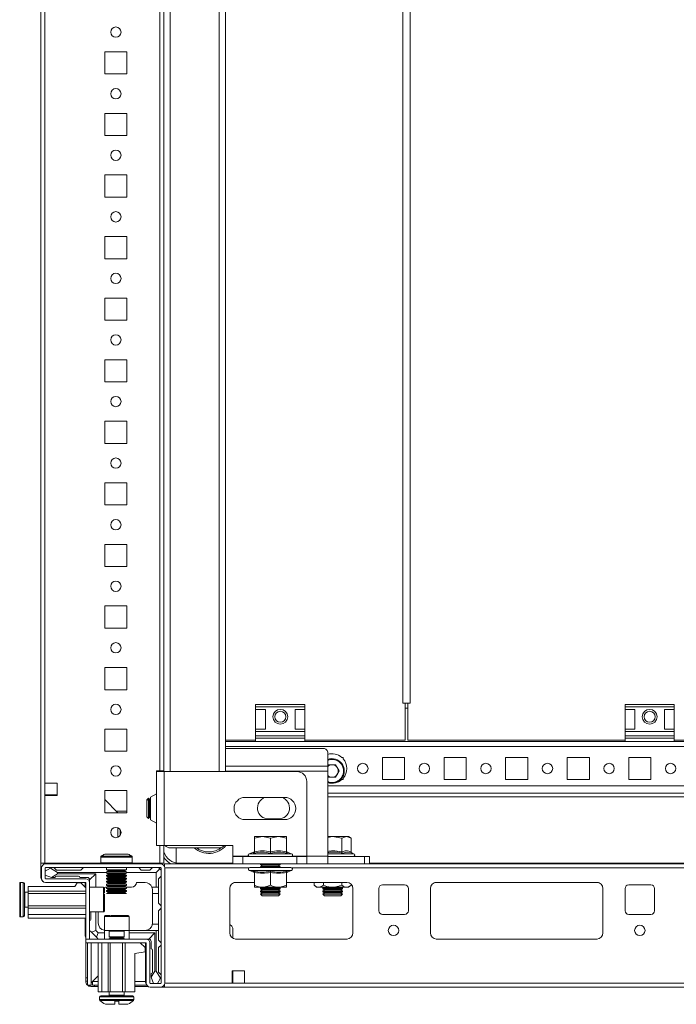
# Model space of a CAD drawing. Units: millimetres. Extents: x 1 to 11582, y -51 to 11575.
# Drawn here: x 669 to 936, y 625 to 1025 of the extents above; entities that cross this region are included whole.
import ezdxf

# ---------------------------------------------------------------- set-up
doc = ezdxf.new("R2010")
doc.units = ezdxf.units.MM

msp = doc.modelspace()

# ---------------------------------------------------------------- linework, layer by layer
at = {"color": 7, "linetype": 'Continuous', "lineweight": 15}
for p, q in [((677.674, 1382.272), (677.674, 682.272)), ((679.274, 714.772), (679.274, 1349.772)), ((727.674, 1343.522), (727.674, 719.522)), ((752.674, 719.522), (752.674, 1343.522)), ((824.682, 1317.272), (824.682, 747.272)), ((827.69, 747.272), (827.69, 1317.272)), ((703.674, 1002.772), (703.674, 1011.772)), ((703.674, 1011.772), (712.674, 1011.772)), ((712.674, 1011.772), (712.674, 1002.772)), ((712.674, 1002.772), (703.674, 1002.772)), ((703.674, 977.772), (703.674, 986.772)), ((703.674, 986.772), (712.674, 986.772)), ((712.674, 986.772), (712.674, 977.772)), ((712.674, 977.772), (703.674, 977.772)), ((703.674, 952.772), (703.674, 961.772)), ((703.674, 961.772), (712.674, 961.772)), ((712.674, 961.772), (712.674, 952.772)), ((712.674, 952.772), (703.674, 952.772)), ((703.674, 927.772), (703.674, 936.772)), ((703.674, 936.772), (712.674, 936.772)), ((712.674, 936.772), (712.674, 927.772)), ((712.674, 927.772), (703.674, 927.772)), ((703.674, 902.772), (703.674, 911.772)), ((703.674, 911.772), (712.674, 911.772)), ((712.674, 911.772), (712.674, 902.772)), ((712.674, 902.772), (703.674, 902.772)), ((703.674, 877.772), (703.674, 886.772)), ((703.674, 886.772), (712.674, 886.772)), ((712.674, 886.772), (712.674, 877.772)), ((712.674, 877.772), (703.674, 877.772)), ((703.674, 852.772), (703.674, 861.772)), ((703.674, 861.772), (712.674, 861.772)), ((712.674, 861.772), (712.674, 852.772)), ((712.674, 852.772), (703.674, 852.772)), ((703.674, 827.772), (703.674, 836.772)), ((703.674, 836.772), (712.674, 836.772)), ((712.674, 836.772), (712.674, 827.772)), ((712.674, 827.772), (703.674, 827.772)), ((703.674, 802.772), (703.674, 811.772)), ((703.674, 811.772), (712.674, 811.772)), ((712.674, 811.772), (712.674, 802.772)), ((712.674, 802.772), (703.674, 802.772)), ((703.674, 777.772), (703.674, 786.772)), ((703.674, 786.772), (712.674, 786.772)), ((712.674, 786.772), (712.674, 777.772)), ((712.674, 777.772), (703.674, 777.772)), ((703.674, 752.772), (703.674, 761.772)), ((703.674, 761.772), (712.674, 761.772)), ((712.674, 761.772), (712.674, 752.772)), ((712.674, 752.772), (703.674, 752.772)), ((784.924, 746.772), (764.924, 746.772)), ((764.924, 746.772), (764.924, 745.772)), ((764.924, 745.772), (784.924, 745.772)), ((764.924, 744.772), (764.924, 745.772)), ((764.924, 744.772), (768.924, 744.772)), ((764.924, 736.772), (764.924, 744.772)), ((768.924, 744.772), (768.924, 736.772)), ((780.924, 744.772), (784.924, 744.772)), ((780.924, 744.772), (780.924, 736.772)), ((784.924, 745.772), (784.924, 746.772)), ((784.924, 745.772), (784.924, 744.772)), ((784.924, 736.772), (784.924, 744.772)), ((824.682, 747.272), (825.692, 747.272)), ((825.692, 732.272), (825.692, 747.272)), ((825.692, 747.272), (826.192, 747.272)), ((825.692, 745.272), (826.68, 745.272)), ((826.192, 747.272), (826.683, 747.272)), ((826.68, 732.272), (826.68, 747.272)), ((826.68, 747.272), (827.69, 747.272)), ((934.924, 746.772), (914.924, 746.772)), ((914.924, 746.772), (914.924, 745.772)), ((914.924, 745.772), (934.924, 745.772)), ((914.924, 744.772), (914.924, 745.772)), ((914.924, 744.772), (918.924, 744.772)), ((914.924, 736.772), (914.924, 744.772)), ((918.924, 744.772), (918.924, 736.772)), ((930.924, 744.772), (934.924, 744.772)), ((930.924, 744.772), (930.924, 736.772)), ((934.924, 745.772), (934.924, 746.772)), ((934.924, 745.772), (934.924, 744.772)), ((934.924, 736.772), (934.924, 744.772)), ((703.674, 727.772), (703.674, 736.772)), ((703.674, 736.772), (712.674, 736.772)), ((712.674, 736.772), (712.674, 727.772)), ((768.924, 736.772), (764.924, 736.772)), ((764.924, 735.772), (764.924, 736.772)), ((764.924, 735.772), (784.924, 735.772)), ((764.924, 734), (764.924, 735.772)), ((784.924, 736.772), (780.924, 736.772)), ((784.924, 736.772), (784.924, 735.772)), ((784.924, 734), (784.924, 735.772)), ((918.924, 736.772), (914.924, 736.772)), ((914.924, 735.772), (914.924, 736.772)), ((914.924, 735.772), (934.924, 735.772)), ((914.924, 734), (914.924, 735.772)), ((934.924, 736.772), (930.924, 736.772)), ((934.924, 736.772), (934.924, 735.772)), ((934.924, 734), (934.924, 735.772)), ((752.674, 732.272), (764.924, 732.272)), ((764.924, 731.772), (752.674, 731.772)), ((784.924, 734), (764.924, 734)), ((764.924, 734), (764.924, 733.051)), ((764.924, 731.772), (764.924, 733.051)), ((764.924, 733.051), (784.924, 733.051)), ((764.924, 731.772), (784.924, 731.772)), ((784.924, 733.051), (784.924, 734)), ((784.924, 731.772), (784.924, 733.051)), ((784.924, 732.272), (825.692, 732.272)), ((914.924, 731.772), (784.924, 731.772)), ((914.924, 732.272), (826.68, 732.272)), ((934.924, 734), (914.924, 734)), ((914.924, 734), (914.924, 733.051)), ((914.924, 731.772), (914.924, 733.051)), ((914.924, 733.051), (934.924, 733.051)), ((914.924, 731.772), (934.924, 731.772)), ((934.924, 733.051), (934.924, 734)), ((934.924, 731.772), (934.924, 733.051)), ((1024.674, 732.272), (934.924, 732.272)), ((1114.924, 731.772), (934.924, 731.772)), ((712.674, 727.772), (703.674, 727.772)), ((792.174, 728.92), (752.674, 728.92)), ((794.174, 721.778), (794.174, 727.41)), ((799.893, 725.272), (800.424, 725.272)), ((800.424, 725.272), (800.424, 724.741)), ((816.424, 725.272), (825.424, 725.272)), ((816.424, 716.272), (816.424, 725.272)), ((825.424, 725.272), (825.424, 716.272)), ((841.424, 725.272), (850.424, 725.272)), ((841.424, 716.272), (841.424, 725.272)), ((850.424, 725.272), (850.424, 716.272)), ((866.424, 725.272), (875.424, 725.272)), ((866.424, 716.272), (866.424, 725.272)), ((875.424, 725.272), (875.424, 716.272)), ((891.424, 725.272), (900.424, 725.272)), ((891.424, 716.272), (891.424, 725.272)), ((900.424, 725.272), (900.424, 716.272)), ((916.424, 725.272), (925.424, 725.272)), ((916.424, 716.272), (916.424, 725.272)), ((925.424, 725.272), (925.424, 716.272)), ((724.674, 719.772), (727.674, 719.772)), ((724.674, 719.772), (724.674, 719.522)), ((794.174, 721.825), (794.456, 722.314)), ((794.174, 719.745), (794.174, 721.778)), ((794.174, 685.122), (794.174, 719.745)), ((794.456, 722.314), (797.392, 722.314)), ((797.392, 722.314), (798.859, 719.772)), ((798.859, 719.772), (797.392, 717.23)), ((724.674, 719.522), (724.674, 689.522)), ((727.774, 719.522), (724.674, 719.522)), ((727.774, 689.522), (727.774, 719.522)), ((727.774, 719.522), (781.674, 719.522)), ((794.456, 717.23), (794.174, 717.719)), ((797.392, 717.23), (794.456, 717.23)), ((800.424, 716.272), (799.893, 716.272)), ((800.424, 716.803), (800.424, 716.272)), ((825.424, 716.272), (816.424, 716.272)), ((850.424, 716.272), (841.424, 716.272)), ((875.424, 716.272), (866.424, 716.272)), ((900.424, 716.272), (891.424, 716.272)), ((925.424, 716.272), (916.424, 716.272)), ((679.274, 714.772), (684.274, 714.772)), ((679.274, 709.772), (679.274, 714.772)), ((684.274, 714.772), (684.274, 709.772)), ((703.674, 702.772), (703.674, 711.772)), ((703.674, 711.772), (712.674, 711.772)), ((712.674, 711.772), (712.674, 702.772)), ((785.674, 715.522), (785.674, 685.122)), ((1211.424, 713.772), (794.174, 713.772)), ((679.274, 710.022), (679.674, 710.022)), ((679.274, 682.272), (679.274, 709.772)), ((684.274, 709.772), (679.274, 709.772)), ((679.674, 709.772), (679.674, 710.022)), ((679.674, 710.022), (681.924, 710.022)), ((681.924, 710.022), (681.924, 709.772)), ((681.924, 710.022), (682.924, 710.022)), ((682.924, 709.772), (682.924, 710.022)), ((682.924, 710.022), (683.924, 710.022)), ((683.924, 709.772), (683.924, 710.022)), ((683.924, 710.022), (684.274, 710.022)), ((703.674, 708.214), (708.924, 702.789)), ((721.365, 708.772), (720.674, 708.081)), ((721.365, 708.522), (720.674, 707.831)), ((720.674, 708.081), (720.674, 707.831)), ((720.674, 707.831), (720.674, 702.867)), ((721.369, 708.772), (721.365, 708.772)), ((721.365, 708.772), (721.365, 708.522)), ((721.369, 708.522), (721.365, 708.522)), ((721.365, 708.522), (721.365, 702.522)), ((721.853, 708.081), (721.369, 708.772)), ((721.369, 708.772), (721.369, 708.522)), ((721.853, 707.831), (721.369, 708.522)), ((721.369, 708.522), (721.369, 700.522)), ((722.174, 708.54), (721.853, 708.081)), ((722.174, 708.29), (721.853, 707.831)), ((721.853, 708.081), (721.853, 707.831)), ((721.853, 707.831), (721.853, 707.388)), ((724.674, 710.522), (722.174, 709.079)), ((722.174, 709.079), (722.174, 699.965)), ((776.674, 709.022), (760.674, 709.022)), ((794.174, 710.772), (1214.174, 710.772)), ((1209.174, 709.272), (794.174, 709.272)), ((721.853, 707.388), (721.853, 701.212)), ((712.674, 702.772), (703.674, 702.772)), ((708.263, 703.472), (712.674, 703.472)), ((708.924, 702.789), (708.94, 702.772)), ((708.924, 702.789), (708.924, 702.772)), ((720.674, 702.867), (720.674, 701.212)), ((720.674, 701.212), (721.365, 700.522)), ((721.365, 702.522), (721.365, 700.522)), ((721.365, 700.522), (721.369, 700.522)), ((721.369, 700.522), (721.853, 701.212)), ((721.853, 701.212), (722.174, 700.753)), ((722.174, 699.965), (724.674, 698.522)), ((760.674, 700.022), (776.674, 700.022)), ((774.174, 700.272), (770.174, 700.272)), ((708.924, 696.733), (708.924, 692.81)), ((709.924, 693.611), (709.924, 695.933)), ((764.424, 692.541), (767.674, 693.122)), ((764.424, 693.122), (764.424, 692.541)), ((767.674, 693.122), (764.424, 693.122)), ((764.424, 692.541), (764.424, 686.959)), ((767.674, 693.122), (770.924, 692.541)), ((774.174, 693.122), (767.674, 693.122)), ((770.924, 692.541), (774.174, 693.122)), ((770.924, 692.541), (770.924, 686.959)), ((774.174, 693.122), (777.424, 692.541)), ((777.424, 693.122), (774.174, 693.122)), ((777.424, 692.541), (777.424, 693.122)), ((777.424, 686.959), (777.424, 692.541)), ((794.174, 692.813), (796.174, 693.122)), ((796.174, 693.122), (794.174, 693.122)), ((796.174, 693.122), (799.927, 692.541)), ((801.803, 693.122), (796.174, 693.122)), ((799.927, 692.541), (801.803, 693.122)), ((799.927, 686.959), (799.927, 692.541)), ((801.803, 693.122), (803.68, 692.541)), ((802.674, 693.122), (801.803, 693.122)), ((803.68, 692.541), (802.674, 693.122)), ((803.68, 692.541), (803.68, 686.959)), ((724.674, 689.522), (727.774, 689.522)), ((727.674, 682.272), (727.674, 689.522)), ((755.674, 689.522), (727.774, 689.522)), ((750.164, 688.522), (730.184, 688.522)), ((732.674, 688.522), (732.674, 682.393)), ((755.674, 685.122), (755.674, 689.522)), ((702.024, 684.761), (702.024, 682.522)), ((714.824, 682.522), (714.824, 684.761)), ((755.674, 685.022), (755.674, 685.122)), ((755.674, 685.022), (755.674, 682.022)), ((755.674, 685.022), (759.674, 685.022)), ((759.674, 682.022), (759.674, 685.022)), ((759.674, 685.022), (781.674, 685.022)), ((764.115, 686.839), (762.319, 686.186)), ((764.072, 686.438), (764.095, 686.832)), ((779.529, 686.186), (777.733, 686.839)), ((777.753, 686.832), (777.776, 686.438)), ((781.674, 685.022), (781.674, 682.022)), ((781.674, 685.022), (785.674, 685.022)), ((785.674, 685.122), (785.674, 685.022)), ((785.674, 682.022), (785.674, 685.022)), ((794.174, 685.122), (794.174, 682.022)), ((809.174, 685.022), (794.174, 685.022)), ((802.088, 686.832), (800.13, 686.438)), ((804.086, 686.438), (803.846, 686.485)), ((804.779, 686.186), (804.086, 686.438)), ((809.174, 685.022), (809.174, 682.022)), ((811.174, 685.022), (809.174, 685.022)), ((811.174, 682.022), (811.174, 685.022)), ((702.091, 682.272), (677.674, 682.272)), ((677.674, 682.272), (677.674, 676.522)), ((678.002, 680.422), (678.002, 676.122)), ((679.274, 682.272), (702.091, 682.272)), ((679.502, 680.422), (679.502, 676.122)), ((681.63, 680.299), (679.502, 679.022)), ((726.402, 682.022), (679.602, 682.022)), ((726.402, 680.522), (679.602, 680.522)), ((682.002, 680.522), (681.63, 680.299)), ((684.502, 678.522), (681.63, 680.299)), ((683.002, 680.522), (684.002, 679.522)), ((694.002, 679.522), (695.002, 680.522)), ((704.424, 680.522), (704.424, 679.58)), ((712.424, 679.58), (712.424, 680.522)), ((725.424, 682.272), (714.757, 682.272)), ((714.757, 682.272), (726.074, 682.272)), ((717.502, 680.522), (718.502, 679.522)), ((722.002, 679.522), (723.002, 680.522)), ((726.062, 680.083), (724.502, 678.522)), ((725.674, 682.022), (725.424, 682.272)), ((726.074, 682.272), (727.674, 682.272)), ((726.502, 633.622), (726.502, 680.422)), ((755.674, 682.022), (727.924, 682.022)), ((727.924, 682.022), (727.924, 680.914)), ((728.002, 633.622), (728.002, 680.422)), ((733.924, 682.272), (755.674, 682.272)), ((755.674, 682.022), (759.674, 682.022)), ((781.674, 682.022), (759.674, 682.022)), ((766.924, 682.022), (766.924, 681.797)), ((766.924, 681.797), (767.615, 681.314)), ((766.924, 681.797), (774.924, 681.797)), ((767.615, 681.314), (766.924, 680.83)), ((766.924, 680.83), (766.924, 680.568)), ((766.924, 680.83), (770.924, 680.83)), ((767.615, 681.314), (774.234, 681.314)), ((770.924, 680.83), (774.924, 680.83)), ((774.234, 681.314), (774.924, 681.797)), ((774.924, 680.83), (774.234, 681.314)), ((774.924, 681.797), (774.924, 682.022)), ((774.924, 680.568), (774.924, 680.83)), ((781.674, 682.022), (785.674, 682.022)), ((785.674, 682.022), (794.174, 682.022)), ((809.174, 682.022), (794.174, 682.022)), ((809.174, 682.022), (811.066, 682.022)), ((1213.924, 682.022), (811.066, 682.022)), ((811.174, 682.272), (1207.924, 682.272)), ((679.502, 677.522), (682.002, 676.522)), ((679.602, 676.022), (695.902, 676.022)), ((682.002, 676.522), (682.077, 676.522)), ((682.077, 676.522), (684.502, 678.022)), ((682.077, 676.522), (683.502, 676.522)), ((684.002, 679.522), (694.002, 679.522)), ((693.002, 677.022), (684.002, 677.022)), ((684.502, 678.022), (684.502, 678.522)), ((704.424, 678.522), (684.502, 678.522)), ((684.502, 678.022), (700.002, 678.022)), ((696.502, 676.522), (693.502, 676.522)), ((697.502, 675.522), (700.002, 678.022)), ((700.002, 678.022), (700.002, 672.522)), ((704.424, 679.58), (705.124, 679.176)), ((712.424, 679.58), (704.424, 679.58)), ((705.124, 679.176), (704.424, 678.772)), ((704.424, 678.772), (704.424, 678.33)), ((708.424, 678.772), (704.424, 678.772)), ((704.424, 678.33), (705.124, 677.926)), ((712.424, 678.33), (704.424, 678.33)), ((705.124, 677.926), (704.424, 677.522)), ((704.424, 677.522), (704.424, 677.08)), ((708.424, 677.522), (704.424, 677.522)), ((704.424, 677.08), (705.124, 676.676)), ((712.424, 677.08), (704.424, 677.08)), ((705.124, 676.676), (704.424, 676.272)), ((704.424, 676.272), (704.424, 675.83)), ((708.424, 676.272), (704.424, 676.272)), ((704.424, 675.83), (705.124, 675.426)), ((712.424, 675.83), (704.424, 675.83)), ((708.424, 679.176), (705.124, 679.176)), ((708.424, 677.926), (705.124, 677.926)), ((708.424, 676.676), (705.124, 676.676)), ((711.724, 679.176), (708.424, 679.176)), ((712.424, 678.772), (708.424, 678.772)), ((711.724, 677.926), (708.424, 677.926)), ((712.424, 677.522), (708.424, 677.522)), ((711.724, 676.676), (708.424, 676.676)), ((712.424, 676.272), (708.424, 676.272)), ((711.724, 679.176), (712.424, 679.58)), ((712.424, 678.772), (711.724, 679.176)), ((711.724, 677.926), (712.424, 678.33)), ((712.424, 677.522), (711.724, 677.926)), ((711.724, 676.676), (712.424, 677.08)), ((712.424, 676.272), (711.724, 676.676)), ((711.724, 675.426), (712.424, 675.83)), ((712.424, 678.33), (712.424, 678.772)), ((724.502, 678.522), (712.424, 678.522)), ((712.424, 677.08), (712.424, 677.522)), ((712.424, 675.83), (712.424, 676.272)), ((718.502, 679.522), (722.002, 679.522)), ((724.502, 672.522), (724.502, 678.522)), ((726.502, 677.022), (725.502, 676.022)), ((725.502, 676.022), (725.502, 672.522)), ((762.381, 679.322), (764.128, 678.686)), ((764.108, 678.693), (764.086, 679.086)), ((764.424, 678.586), (764.424, 673.452)), ((770.924, 678.586), (770.924, 673.452)), ((777.424, 673.452), (777.424, 678.586)), ((777.72, 678.686), (779.467, 679.322)), ((777.762, 679.086), (777.74, 678.693)), ((670.502, 674.522), (669.474, 674.522)), ((672.502, 672.822), (691.502, 672.822)), ((672.502, 672.822), (672.502, 671.022)), ((679.602, 674.522), (695.902, 674.522)), ((692.502, 674.322), (691.502, 672.822)), ((692.502, 674.322), (694.002, 674.322)), ((696.002, 672.322), (694.002, 674.322)), ((695.674, 674.522), (695.674, 672.65)), ((696.002, 651.532), (696.002, 674.422)), ((697.502, 674.422), (697.502, 675.522)), ((697.502, 674.422), (697.502, 651.532)), ((703.202, 672.522), (697.502, 672.522)), ((704.424, 672.522), (704.002, 672.522)), ((705.124, 675.426), (704.424, 675.022)), ((704.424, 675.022), (704.424, 674.58)), ((708.424, 675.022), (704.424, 675.022)), ((704.424, 674.58), (705.124, 674.176)), ((712.424, 674.58), (704.424, 674.58)), ((705.124, 674.176), (704.424, 673.772)), ((704.424, 673.772), (704.424, 673.33)), ((708.424, 673.772), (704.424, 673.772)), ((704.424, 673.33), (705.124, 672.926)), ((712.424, 673.33), (704.424, 673.33)), ((705.124, 672.926), (704.424, 672.522)), ((704.424, 672.522), (704.424, 672.08)), ((708.424, 672.522), (704.424, 672.522)), ((704.424, 672.08), (705.124, 671.676)), ((712.424, 672.08), (704.424, 672.08)), ((705.124, 671.676), (704.424, 671.272)), ((708.424, 675.426), (705.124, 675.426)), ((708.424, 674.176), (705.124, 674.176)), ((708.424, 672.926), (705.124, 672.926)), ((708.424, 671.676), (705.124, 671.676)), ((711.724, 675.426), (708.424, 675.426)), ((712.424, 675.022), (708.424, 675.022)), ((711.724, 674.176), (708.424, 674.176)), ((712.424, 673.772), (708.424, 673.772)), ((711.724, 672.926), (708.424, 672.926)), ((712.424, 672.522), (708.424, 672.522)), ((711.724, 671.676), (708.424, 671.676)), ((712.424, 675.022), (711.724, 675.426)), ((711.724, 674.176), (712.424, 674.58)), ((712.424, 673.772), (711.724, 674.176)), ((711.724, 672.926), (712.424, 673.33)), ((712.424, 672.522), (711.724, 672.926)), ((711.724, 671.676), (712.424, 672.08)), ((712.424, 671.272), (711.724, 671.676)), ((712.424, 674.58), (712.424, 675.022)), ((712.424, 673.33), (712.424, 673.772)), ((712.424, 672.08), (712.424, 672.522)), ((712.424, 672.522), (714.502, 672.522)), ((720.002, 674.522), (716.502, 674.522)), ((722.83, 672.522), (724.502, 672.522)), ((725.502, 672.522), (724.502, 672.522)), ((725.502, 672.522), (725.502, 670.022)), ((754.424, 672.022), (754.424, 654.022)), ((764.424, 674.522), (756.924, 674.522)), ((764.424, 672.522), (767.674, 672.522)), ((767.347, 672.522), (766.924, 672.226)), ((766.924, 672.226), (766.924, 671.964)), ((766.924, 672.226), (770.924, 672.226)), ((766.924, 671.964), (767.615, 671.48)), ((766.924, 671.964), (774.924, 671.964)), ((767.674, 672.522), (774.174, 672.522)), ((770.924, 672.226), (774.924, 672.226)), ((774.174, 672.522), (777.424, 672.522)), ((774.234, 671.48), (774.924, 671.964)), ((774.924, 672.226), (774.501, 672.522)), ((774.924, 671.964), (774.924, 672.226)), ((801.924, 674.522), (777.424, 674.522)), ((788.669, 674.522), (788.669, 673.452)), ((788.669, 673.452), (789.674, 672.522)), ((789.674, 672.522), (790.545, 672.522)), ((790.545, 672.522), (796.174, 672.522)), ((792.597, 672.522), (792.174, 672.226)), ((792.174, 672.226), (792.174, 671.964)), ((792.174, 672.226), (794.174, 672.226)), ((792.174, 671.964), (792.865, 671.48)), ((792.174, 671.964), (800.174, 671.964)), ((792.421, 674.522), (792.421, 673.452)), ((794.174, 672.226), (800.174, 672.226)), ((796.174, 672.522), (801.803, 672.522)), ((799.484, 671.48), (800.174, 671.964)), ((800.174, 672.226), (799.751, 672.522)), ((799.927, 674.522), (799.927, 673.452)), ((800.174, 671.964), (800.174, 672.226)), ((801.803, 672.522), (802.674, 672.522)), ((802.674, 672.522), (803.68, 673.452)), ((803.68, 673.452), (803.68, 673.802)), ((804.424, 654.022), (804.424, 672.022)), ((814.924, 672.022), (814.924, 663.022)), ((825.424, 673.522), (816.424, 673.522)), ((826.924, 663.022), (826.924, 672.022)), ((835.924, 672.022), (835.924, 654.022)), ((903.424, 674.522), (838.424, 674.522)), ((905.924, 654.022), (905.924, 672.022)), ((914.924, 672.022), (914.924, 663.022)), ((925.424, 673.522), (916.424, 673.522)), ((926.924, 663.022), (926.924, 672.022)), ((672.502, 670.522), (671.252, 670.522)), ((672.502, 671.022), (696.002, 671.022)), ((672.502, 670.022), (672.502, 671.022)), ((672.502, 670.022), (696.002, 670.022)), ((672.502, 665.022), (672.502, 670.022)), ((704.424, 671.272), (704.424, 670.83)), ((708.424, 671.272), (704.424, 671.272)), ((704.424, 670.83), (705.124, 670.426)), ((712.424, 670.83), (704.424, 670.83)), ((705.124, 670.426), (704.424, 670.022)), ((708.424, 670.022), (704.424, 670.022)), ((708.424, 670.426), (705.124, 670.426)), ((712.424, 671.272), (708.424, 671.272)), ((711.724, 670.426), (708.424, 670.426)), ((712.424, 670.022), (708.424, 670.022)), ((711.724, 670.426), (712.424, 670.83)), ((712.424, 670.022), (711.724, 670.426)), ((712.424, 670.83), (712.424, 671.272)), ((723.002, 670.022), (723.002, 671.522)), ((725.502, 670.022), (723.002, 670.022)), ((723.002, 658.022), (723.002, 670.022)), ((725.502, 666.022), (725.502, 670.022)), ((767.615, 671.48), (766.924, 670.997)), ((766.924, 670.997), (766.924, 670.735)), ((766.924, 670.997), (770.924, 670.997)), ((766.924, 670.735), (767.615, 670.251)), ((766.924, 670.735), (774.924, 670.735)), ((767.615, 670.251), (766.924, 669.768)), ((766.924, 669.768), (766.924, 669.712)), ((766.924, 669.768), (770.924, 669.768)), ((766.924, 669.712), (767.615, 669.022)), ((766.924, 669.712), (774.924, 669.712)), ((767.615, 671.48), (774.234, 671.48)), ((767.615, 670.251), (774.234, 670.251)), ((767.615, 669.022), (774.234, 669.022)), ((770.924, 670.997), (774.924, 670.997)), ((770.924, 669.768), (774.924, 669.768)), ((774.924, 670.997), (774.234, 671.48)), ((774.234, 670.251), (774.924, 670.735)), ((774.924, 669.768), (774.234, 670.251)), ((774.234, 669.022), (774.924, 669.712)), ((774.924, 670.735), (774.924, 670.997)), ((774.924, 669.712), (774.924, 669.768)), ((792.865, 671.48), (792.174, 670.997)), ((792.174, 670.997), (792.174, 670.735)), ((792.174, 670.997), (794.174, 670.997)), ((792.174, 670.735), (792.865, 670.251)), ((792.174, 670.735), (800.174, 670.735)), ((792.865, 670.251), (792.174, 669.768)), ((792.174, 669.768), (792.174, 669.712)), ((792.174, 669.768), (794.174, 669.768)), ((792.174, 669.712), (792.865, 669.022)), ((792.174, 669.712), (800.174, 669.712)), ((792.865, 671.48), (799.484, 671.48)), ((792.865, 670.251), (799.484, 670.251)), ((792.865, 669.022), (799.484, 669.022)), ((794.174, 670.997), (800.174, 670.997)), ((794.174, 669.768), (800.174, 669.768)), ((800.174, 670.997), (799.484, 671.48)), ((799.484, 670.251), (800.174, 670.735)), ((800.174, 669.768), (799.484, 670.251)), ((799.484, 669.022), (800.174, 669.712)), ((800.174, 670.735), (800.174, 670.997)), ((800.174, 669.712), (800.174, 669.768)), ((671.252, 664.522), (672.502, 664.522)), ((672.502, 665.022), (696.002, 665.022)), ((672.502, 664.022), (672.502, 665.022)), ((672.502, 664.022), (696.002, 664.022)), ((672.502, 661.522), (672.502, 664.022)), ((726.502, 665.022), (725.502, 666.022)), ((725.502, 663.022), (726.502, 664.022)), ((669.474, 660.522), (670.502, 660.522)), ((672.502, 661.522), (696.002, 661.522)), ((672.502, 660.022), (672.502, 661.522)), ((696.002, 660.022), (672.502, 660.022)), ((695.674, 660.022), (695.674, 653.522)), ((697.502, 662.522), (703.202, 662.522)), ((698.002, 659.522), (698.002, 662.522)), ((700.002, 662.522), (700.002, 655.022)), ((701.002, 658.022), (701.002, 662.522)), ((703.502, 660.722), (703.502, 655.022)), ((713.502, 655.022), (713.502, 660.722)), ((725.502, 657.522), (725.502, 663.022)), ((816.424, 661.522), (825.424, 661.522)), ((916.424, 661.522), (925.424, 661.522)), ((722.96, 657.522), (725.502, 657.522)), ((725.502, 657.522), (725.502, 655.022)), ((754.424, 657.471), (755.217, 656.703)), ((695.924, 635.79), (695.924, 652.223)), ((698.234, 654.29), (697.502, 655.022)), ((700.002, 655.022), (698.234, 654.29)), ((698.234, 654.29), (700.27, 652.254)), ((700.002, 655.022), (701.002, 654.022)), ((700.27, 652.254), (701.002, 654.022)), ((701.002, 651.522), (700.27, 652.254)), ((701.002, 654.022), (703.502, 654.022)), ((703.502, 655.022), (703.502, 651.522)), ((703.502, 655.022), (713.502, 655.022)), ((705.502, 654.772), (705.502, 652.41)), ((705.502, 652.41), (706.056, 652.022)), ((705.502, 652.41), (711.502, 652.41)), ((706.056, 652.022), (705.502, 651.634)), ((706.056, 652.022), (710.62, 652.022)), ((710.62, 652.022), (710.947, 652.022)), ((710.947, 652.022), (711.502, 652.41)), ((711.502, 651.634), (710.947, 652.022)), ((711.502, 652.41), (711.502, 654.772)), ((713.502, 651.522), (713.502, 655.022)), ((713.502, 655.022), (724.502, 655.022)), ((713.502, 654.022), (724.002, 654.022)), ((721.502, 651.522), (724.002, 654.022)), ((724.002, 654.022), (724.002, 638.522)), ((724.502, 638.522), (724.502, 655.022)), ((724.502, 655.022), (725.502, 655.022)), ((725.502, 651.022), (725.502, 655.022)), ((755.674, 655.625), (755.674, 651.857)), ((696.002, 651.532), (697.502, 651.532)), ((696.002, 651.522), (696.002, 650.022)), ((696.002, 651.522), (720.402, 651.522)), ((720.402, 650.022), (696.002, 650.022)), ((696.674, 650.022), (696.674, 632.772)), ((698.174, 650.022), (698.174, 632.772)), ((701.002, 650.022), (701.002, 630.022)), ((702.502, 650.022), (702.502, 630.022)), ((705.002, 650.022), (705.002, 630.022)), ((705.502, 651.634), (705.502, 651.522)), ((705.502, 651.634), (711.502, 651.634)), ((705.802, 650.022), (705.802, 630.022)), ((710.802, 650.022), (710.802, 630.022)), ((711.502, 651.522), (711.502, 651.634)), ((711.902, 630.022), (711.902, 650.022)), ((718.002, 650.022), (720.002, 648.022)), ((720.002, 648.022), (720.002, 646.322)), ((720.174, 650.022), (720.174, 634.022)), ((720.402, 651.522), (721.502, 651.522)), ((720.502, 649.922), (720.502, 633.622)), ((722.002, 649.922), (722.002, 633.622)), ((722.502, 647.522), (722.502, 650.522)), ((725.502, 651.022), (726.502, 650.022)), ((726.502, 649.022), (725.502, 648.022)), ((725.502, 648.022), (725.502, 638.022)), ((756.701, 651.532), (802.147, 651.532)), ((756.924, 651.522), (801.924, 651.522)), ((838.201, 651.532), (903.647, 651.532)), ((838.424, 651.522), (903.424, 651.522)), ((720.002, 646.322), (715.902, 645.622)), ((715.902, 645.622), (715.902, 630.022)), ((723.002, 638.022), (723.002, 647.022)), ((695.924, 635.79), (696.674, 635.79)), ((695.924, 634.372), (695.924, 635.79)), ((698.184, 633.782), (701.002, 636.6)), ((701.002, 636.6), (698.684, 634.282)), ((724.002, 638.522), (722.502, 636.098)), ((722.502, 637.522), (722.502, 636.098)), ((722.502, 636.098), (722.502, 636.022)), ((722.502, 636.022), (723.502, 633.522)), ((724.502, 638.522), (724.002, 638.522)), ((726.279, 635.65), (724.502, 638.522)), ((725.502, 638.022), (726.502, 637.022)), ((726.279, 635.65), (726.502, 636.022)), ((760.424, 638.622), (755.424, 638.622)), ((755.424, 638.622), (755.424, 633.622)), ((755.674, 638.272), (755.424, 638.272)), ((755.424, 637.272), (755.674, 637.272)), ((755.424, 636.272), (755.674, 636.272)), ((755.674, 638.622), (755.674, 638.272)), ((755.674, 638.272), (755.674, 637.272)), ((755.674, 637.272), (755.674, 636.272)), ((755.674, 636.272), (755.674, 634.022)), ((760.424, 633.622), (760.424, 638.622)), ((696.674, 634.372), (695.924, 634.372)), ((696.674, 632.772), (698.174, 632.772)), ((698.024, 632.772), (698.024, 632.272)), ((698.178, 633.206), (698.184, 633.782)), ((698.674, 632.772), (698.674, 634.272)), ((698.674, 634.272), (701.002, 634.272)), ((701.002, 632.772), (698.674, 632.772)), ((699.442, 632.772), (699.442, 632.272)), ((699.442, 632.272), (701.002, 632.272)), ((715.902, 634.272), (720.174, 634.272)), ((720.613, 632.772), (715.902, 632.772)), ((715.902, 632.272), (721.206, 632.272)), ((722.102, 633.522), (726.402, 633.522)), ((722.102, 632.022), (726.402, 632.022)), ((725.002, 633.522), (726.279, 635.65)), ((726.402, 632.022), (727.924, 632.022)), ((727.924, 632.022), (727.924, 633.13)), ((727.924, 632.022), (1213.924, 632.022)), ((755.674, 634.022), (755.424, 634.022)), ((760.424, 633.622), (755.424, 633.622)), ((755.674, 634.022), (755.674, 633.622)), ((1181.424, 633.622), (760.424, 633.622)), ((702.502, 630.022), (701.002, 630.022)), ((701.502, 628.022), (701.502, 626.994)), ((705.002, 630.022), (702.502, 630.022)), ((705.802, 630.022), (705.002, 630.022)), ((705.502, 630.022), (705.502, 628.772)), ((710.802, 630.022), (705.802, 630.022)), ((711.902, 630.022), (710.802, 630.022)), ((711.502, 628.772), (711.502, 630.022)), ((715.902, 630.022), (711.902, 630.022)), ((715.502, 626.994), (715.502, 628.022)), ((707.702, 625.022), (707.702, 626.322)), ((707.792, 626.322), (707.702, 626.322)), ((709.302, 626.322), (709.212, 626.322)), ((709.302, 626.322), (709.302, 625.022))]:
    msp.add_line(p, q, dxfattribs=at)
at = {"color": 8, "linetype": 'Continuous', "lineweight": 15}
for p, q in [((730.184, 719.522), (730.184, 1343.522)), ((750.164, 1343.522), (750.164, 719.522)), ((726.074, 1343.272), (726.074, 719.772)), ((752.674, 729.762), (1211.424, 729.762)), ((794.174, 721.778), (752.674, 721.778)), ((794.174, 719.745), (752.674, 719.745)), ((1209.174, 709.262), (794.174, 709.262)), ((726.074, 689.522), (726.074, 682.272)), ((750.888, 688.657), (750.124, 687.997)), ((708.424, 684.761), (702.024, 684.761)), ((708.424, 685.175), (702.243, 685.175)), ((714.605, 685.175), (708.424, 685.175)), ((714.824, 684.761), (708.424, 684.761)), ((762.192, 685.122), (755.674, 685.122)), ((779.529, 686.186), (762.319, 686.186)), ((785.674, 685.122), (779.656, 685.122)), ((785.674, 685.122), (794.174, 685.122)), ((804.779, 686.186), (794.174, 686.186)), ((803.846, 686.485), (802.088, 686.832)), ((708.424, 682.522), (702.024, 682.522)), ((714.824, 682.522), (708.424, 682.522)), ((728.002, 680.422), (762.256, 680.422)), ((733.924, 682.022), (733.924, 682.272)), ((779.593, 680.422), (1213.846, 680.422)), ((762.381, 679.322), (779.467, 679.322)), ((669.109, 674.364), (669.109, 667.522)), ((669.474, 674.522), (669.474, 667.522)), ((670.502, 674.522), (670.502, 667.522)), ((703.202, 662.522), (703.202, 672.522)), ((756.224, 674.422), (764.424, 674.422)), ((777.424, 674.422), (788.669, 674.422)), ((837.724, 674.422), (904.124, 674.422)), ((671.252, 670.522), (671.252, 667.522)), ((669.109, 667.522), (669.109, 660.68)), ((669.474, 667.522), (669.474, 660.522)), ((670.502, 667.522), (670.502, 660.522)), ((671.252, 667.522), (671.252, 664.522)), ((713.502, 660.722), (703.502, 660.722)), ((707.002, 654.772), (705.502, 654.772)), ((711.502, 654.772), (707.002, 654.772)), ((698.184, 633.782), (698.184, 650.022)), ((698.684, 634.282), (701.002, 634.282)), ((715.902, 634.282), (720.174, 634.282)), ((755.424, 633.622), (728.002, 633.622)), ((701.502, 628.022), (708.502, 628.022)), ((705.502, 628.772), (708.502, 628.772)), ((708.502, 628.772), (711.502, 628.772)), ((708.502, 628.022), (715.502, 628.022)), ((701.502, 626.994), (708.502, 626.994)), ((701.66, 626.629), (708.502, 626.629)), ((708.502, 626.994), (715.502, 626.994)), ((708.502, 626.629), (715.344, 626.629))]:
    msp.add_line(p, q, dxfattribs=at)
at = {"color": 7, "linetype": 'Continuous', "lineweight": 15, "flags": 128}
msp.add_lwpolyline([(703.387, 672.458), (703.416, 672.464), (704.002, 672.522)], dxfattribs=at)
at = {"color": 7, "linetype": 'Continuous', "lineweight": 15}
for centre, radius in [((708.174, 1019.772), 2.1), ((708.174, 994.772), 2.1), ((708.174, 969.772), 2.1), ((708.174, 944.772), 2.1), ((708.174, 919.772), 2.1), ((708.174, 894.772), 2.1), ((708.174, 869.772), 2.1), ((708.174, 844.772), 2.1), ((708.174, 819.772), 2.1), ((708.174, 794.772), 2.1), ((708.174, 769.772), 2.1), ((708.174, 744.772), 2.1), ((774.924, 741.772), 3), ((774.924, 741.772), 2.25), ((924.924, 741.772), 3), ((924.924, 741.772), 2.25), ((708.174, 719.772), 2.1), ((808.424, 720.772), 2.125), ((833.424, 720.772), 2.125), ((858.424, 720.772), 2.125), ((883.424, 720.772), 2.125), ((908.424, 720.772), 2.125), ((933.424, 720.772), 2.125), ((708.174, 694.772), 2.1), ((820.924, 655.022), 2.125), ((920.924, 655.022), 2.125)]:
    msp.add_circle(centre, radius, dxfattribs=at)
for centre, radius, start, end in [((792.389, 727.125), 1.807, 9.07728, 96.83831), ((795.924, 720.772), 6, 48.59038, 106.95776), ((795.924, 719.772), 5, 249.51268, 110.48732), ((795.924, 720.772), 6, 318.59038, 41.40962), ((795.924, 719.772), 2.542, 90, 133.5063), ((795.924, 719.772), 2.542, 30, 90), ((795.924, 719.772), 2.542, 330, 30), ((781.674, 715.522), 4, 0, 90), ((795.924, 719.772), 2.542, 226.4937, 270), ((795.924, 720.772), 6, 253.04224, 311.40962), ((795.924, 719.772), 2.542, 270, 330), ((760.674, 704.522), 4.5, 90, 270), ((770.174, 704.772), 4.5, 109.18814, 270), ((774.174, 704.772), 4.5, 270, 70.81186), ((776.674, 704.522), 4.5, 270, 90), ((730.184, 691.032), 2.51, 216.98412, 270), ((745.924, 695.272), 9, 228.59038, 320.29098), ((750.164, 691.032), 2.51, 270, 323.01588), ((702.524, 684.761), 0.5, 124.18763, 180), ((708.424, 676.075), 11, 115.28522, 124.18763), ((708.424, 676.075), 11, 55.81237, 64.70377), ((714.324, 684.761), 0.5, 0, 55.81237), ((733.924, 688.772), 6.5, 195.94237, 270), ((762.524, 685.622), 0.6, 110, 270), ((779.324, 685.622), 0.6, 270, 70), ((804.574, 685.622), 0.6, 270, 70), ((679.602, 680.422), 1.6, 90, 180), ((679.602, 680.422), 0.1, 90, 180), ((702.524, 682.522), 0.5, 180, 270), ((714.324, 682.522), 0.5, 270, 0), ((725.002, 679.022), 1.5, 45, 90), ((725.002, 679.022), 1.5, 0, 45), ((726.402, 680.422), 1.6, 0, 90), ((726.402, 680.422), 0.1, 0, 90), ((762.593, 679.903), 0.619, 90, 250), ((779.255, 679.903), 0.619, 290, 90), ((679.674, 676.522), 2, 180, 250.58734), ((679.602, 676.122), 1.6, 180, 270), ((679.602, 676.122), 0.1, 180, 270), ((684.002, 676.522), 0.5, 90, 180), ((693.002, 676.522), 0.5, 0, 90), ((695.902, 674.422), 1.6, 0, 90), ((696.502, 675.522), 1, 0, 90), ((669.474, 674.022), 0.5, 90, 136.82645), ((670.502, 674.022), 0.5, 0, 90), ((695.902, 674.422), 0.1, 0, 90), ((703.202, 672.222), 0.3, 0, 90), ((714.502, 674.522), 2, 270, 0), ((720.002, 671.522), 3, 19.47122, 90), ((756.924, 672.022), 2.5, 90, 180), ((801.924, 672.022), 2.5, 0, 90), ((816.424, 672.022), 1.5, 90, 180), ((825.424, 672.022), 1.5, 0, 90), ((838.424, 672.022), 2.5, 90, 180), ((903.424, 672.022), 2.5, 0, 90), ((916.424, 672.022), 1.5, 90, 180), ((925.424, 672.022), 1.5, 0, 90), ((671.252, 670.772), 0.25, 180, 270), ((671.252, 664.272), 0.25, 90, 180), ((669.474, 661.022), 0.5, 223.17355, 270), ((670.502, 661.022), 0.5, 270, 0), ((703.202, 662.822), 0.3, 270, 0), ((703.802, 660.722), 0.3, 90, 180), ((713.202, 660.722), 0.3, 0, 90), ((816.424, 663.022), 1.5, 180, 270), ((825.424, 663.022), 1.5, 270, 0), ((916.424, 663.022), 1.5, 180, 270), ((925.424, 663.022), 1.5, 270, 0), ((697.502, 659.522), 0.5, 270, 0), ((704.002, 658.022), 3, 180, 260.40593), ((720.002, 658.022), 3, 350.40593, 0), ((754.174, 655.625), 1.5, 0, 45.93919), ((699.174, 653.522), 3.5, 180, 204.98917), ((705.252, 654.772), 0.25, 0, 90), ((711.752, 654.772), 0.25, 90, 180), ((756.924, 654.022), 2.5, 180, 270), ((801.924, 654.022), 2.5, 270, 0), ((838.424, 654.022), 2.5, 180, 270), ((903.424, 654.022), 2.5, 270, 0), ((720.402, 649.922), 1.6, 0, 90), ((720.402, 649.922), 0.1, 0, 90), ((721.502, 650.522), 1, 0, 90), ((722.502, 647.022), 0.5, 0, 90), ((722.502, 638.022), 0.5, 270, 0), ((722.174, 634.022), 2, 180, 250.5873), ((722.102, 633.622), 1.6, 180, 270), ((722.102, 633.622), 0.1, 180, 270), ((726.402, 633.622), 1.6, 270, 0), ((726.402, 633.622), 0.1, 270, 0), ((702.002, 628.022), 0.5, 90, 180), ((705.252, 628.772), 0.25, 270, 0), ((711.752, 628.772), 0.25, 180, 270), ((715.002, 628.022), 0.5, 0, 90), ((702.002, 626.994), 0.5, 180, 226.82645), ((708.502, 633.922), 10, 226.82645, 242.88765), ((708.502, 633.922), 10, 297.12097, 313.17355), ((715.002, 626.994), 0.5, 313.17355, 0)]:
    msp.add_arc(centre, radius, start, end, dxfattribs=at)
at = {"color": 8, "linetype": 'Continuous', "lineweight": 15}
msp.add_arc((733.924, 688.772), 7.5, 213.55731, 244.15807, dxfattribs=at)
for points, knots in [([(794.174, 724.051), (794.523, 724.201), (795.164, 724.476), (796.195, 724.49), (797.149, 724.346), (798.051, 723.996), (799.106, 723.342), (799.644, 722.603), (799.994, 722.122)], [0, 0, 0, 0, 0.1675489, 0.3086403, 0.4527259, 0.5968115, 0.737903, 1, 1, 1, 1]), ([(799.994, 722.122), (800.236, 721.579), (800.607, 720.743), (800.646, 719.502), (800.497, 718.547), (800.15, 717.642), (799.486, 716.603), (798.331, 715.604), (796.886, 715.1), (795.657, 715.052), (794.824, 715.163), (794.35, 715.362), (794.174, 715.436)], [0, 0, 0, 0, 0.1517801, 0.233486, 0.3169258, 0.4003655, 0.4820714, 0.6338515, 0.7856316, 0.8673375, 0.9507773, 1, 1, 1, 1]), ([(750.124, 687.997), (749.153, 687.566), (747.659, 686.904), (745.44, 686.831), (743.739, 687.104), (742.202, 687.663), (741.347, 688.258), (740.967, 688.522)], [0, 0, 0, 0, 0.3249289, 0.4998438, 0.6784706, 0.8570975, 1, 1, 1, 1]), ([(794.174, 687.119), (794.841, 687.201), (796.758, 687.438), (798.676, 687.148), (799.927, 686.959)], [0, 0, 0, 0, 0.3476582, 1, 1, 1, 1]), ([(800.13, 686.438), (798.813, 686.657), (796.827, 686.986), (794.842, 686.722), (794.174, 686.633)], [0, 0, 0, 0, 0.6636489, 1, 1, 1, 1])]:
    msp.add_open_spline(points, degree=3, knots=knots, dxfattribs=at)
at = {"color": 7, "linetype": 'Continuous', "lineweight": 15}
for points, knots in [([(713.122, 686.022), (713.07, 686.022), (712.966, 686.022), (712.156, 686.022), (710.964, 686.022), (709.474, 686.022), (707.87, 686.022), (706.326, 686.022), (705.025, 686.022), (704.082, 686.022), (703.804, 686.022), (703.699, 686.022), (703.728, 686.022), (703.728, 686.022)], [0, 0, 0, 0, 0.107294, 0.214588, 0.3218819, 0.4291759, 0.5364699, 0.6437639, 0.7510579, 0.8583518, 0.9656458, 0.9992692, 1, 1, 1, 1]), ([(764.424, 686.959), (764.419, 686.904), (764.407, 686.787), (764.33, 686.642), (764.218, 686.516), (764.126, 686.467), (764.072, 686.438)], [0, 0, 0, 0, 0.2345813, 0.4995881, 0.7092152, 1, 1, 1, 1]), ([(770.924, 686.438), (769.789, 686.635), (767.516, 687.029), (765.221, 686.635), (764.072, 686.438)], [0, 0, 0, 0, 0.4995857, 1, 1, 1, 1]), ([(764.095, 686.832), (764.212, 686.933), (764.348, 687.051), (764.362, 686.916), (764.348, 687.051), (764.212, 686.933), (764.095, 686.832)], [0, 0, 0, 0, 0.4268951, 0.5, 0.5731049, 1, 1, 1, 1]), ([(770.924, 686.959), (770.924, 686.904), (770.924, 686.787), (770.924, 686.642), (770.923, 686.516), (770.924, 686.467), (770.924, 686.438)], [0, 0, 0, 0, 0.2345813, 0.4995881, 0.7092152, 1, 1, 1, 1]), ([(777.776, 686.438), (776.629, 686.635), (774.334, 687.029), (772.061, 686.635), (770.924, 686.438)], [0, 0, 0, 0, 0.4995857, 1, 1, 1, 1]), ([(777.776, 686.438), (777.722, 686.467), (777.63, 686.516), (777.518, 686.642), (777.441, 686.787), (777.429, 686.904), (777.424, 686.959)], [0, 0, 0, 0, 0.2908261, 0.5004242, 0.7654418, 1, 1, 1, 1]), ([(777.753, 686.832), (777.635, 686.919), (777.496, 687.021), (777.489, 686.946), (777.488, 686.934)], [0, 0, 0, 0, 0.8465522, 1, 1, 1, 1]), ([(800.13, 686.438), (800.099, 686.467), (800.046, 686.516), (799.981, 686.642), (799.937, 686.787), (799.93, 686.904), (799.927, 686.959)], [0, 0, 0, 0, 0.2908261, 0.5004242, 0.7654418, 1, 1, 1, 1]), ([(803.68, 686.959), (803.686, 686.904), (803.699, 686.787), (803.788, 686.642), (803.917, 686.516), (804.024, 686.467), (804.086, 686.438)], [0, 0, 0, 0, 0.2345761, 0.499576, 0.709208, 1, 1, 1, 1]), ([(779.255, 680.522), (779.144, 680.522), (778.973, 680.522), (777.934, 680.522), (776.859, 680.522), (775.524, 680.522), (773.584, 680.522), (770.924, 680.522), (768.264, 680.522), (766.324, 680.522), (764.989, 680.522), (763.914, 680.522), (762.875, 680.522), (762.704, 680.522), (762.593, 680.522)], [0, 0, 0, 0, 0.1197284, 0.1841803, 0.25, 0.3158197, 0.3802716, 0.5, 0.6197284, 0.6841803, 0.75, 0.8158197, 0.8802716, 1, 1, 1, 1]), ([(764.086, 679.086), (765.231, 678.89), (767.521, 678.497), (769.789, 678.89), (770.924, 679.086)], [0, 0, 0, 0, 0.4996652, 1, 1, 1, 1]), ([(764.424, 678.586), (764.419, 678.639), (764.408, 678.751), (764.334, 678.89), (764.227, 679.011), (764.138, 679.059), (764.086, 679.086)], [0, 0, 0, 0, 0.2345685, 0.4995745, 0.7092907, 1, 1, 1, 1]), ([(764.108, 678.693), (764.222, 678.61), (764.354, 678.512), (764.361, 678.587), (764.362, 678.597)], [0, 0, 0, 0, 0.8605169, 1, 1, 1, 1]), ([(770.924, 679.086), (772.057, 678.89), (774.326, 678.497), (776.616, 678.89), (777.762, 679.086)], [0, 0, 0, 0, 0.4996652, 1, 1, 1, 1]), ([(770.924, 678.586), (770.924, 678.639), (770.924, 678.751), (770.924, 678.89), (770.925, 679.011), (770.924, 679.059), (770.924, 679.086)], [0, 0, 0, 0, 0.2345346, 0.4995756, 0.7091243, 1, 1, 1, 1]), ([(777.762, 679.086), (777.71, 679.059), (777.621, 679.011), (777.514, 678.89), (777.44, 678.751), (777.429, 678.639), (777.424, 678.586)], [0, 0, 0, 0, 0.2909078, 0.5004137, 0.7654856, 1, 1, 1, 1]), ([(777.486, 678.598), (777.487, 678.588), (777.495, 678.514), (777.626, 678.61), (777.74, 678.693)], [0, 0, 0, 0, 0.1322045, 1, 1, 1, 1]), ([(671.002, 667.522), (671.002, 668.34), (671.002, 669.597), (671.002, 671.111), (671.002, 672.152), (671.002, 672.991), (671.002, 673.802), (671.002, 673.935), (671.002, 674.022)], [0, 0, 0, 0, 0.2394568, 0.3683607, 0.5, 0.6316393, 0.7605432, 1, 1, 1, 1]), ([(703.502, 670.222), (703.502, 670.296), (703.502, 670.87), (703.502, 671.674), (703.502, 672.21), (703.502, 672.213), (703.502, 672.215)], [0, 0, 0, 0, 0.0550818, 0.4273434, 0.799605, 1, 1, 1, 1]), ([(722.83, 672.522), (722.84, 672.495), (722.859, 672.44), (722.972, 672.063), (722.993, 671.69), (723.002, 671.522)], [0, 0, 0, 0, 0.3554866, 0.7103717, 1, 1, 1, 1]), ([(764.424, 673.452), (765.245, 673.069), (766.3, 672.578), (767.425, 672.532), (767.674, 672.522)], [0, 0, 0, 0, 0.77821684, 1, 1, 1, 1]), ([(764.424, 672.522), (764.424, 672.609), (764.424, 672.743), (764.424, 673.269), (764.424, 673.452)], [0, 0, 0, 0, 0.6526117, 1, 1, 1, 1]), ([(767.674, 672.522), (768.409, 672.609), (769.536, 672.743), (770.566, 673.269), (770.924, 673.452)], [0, 0, 0, 0, 0.6526117, 1, 1, 1, 1]), ([(770.924, 673.452), (771.745, 673.069), (772.8, 672.578), (773.925, 672.532), (774.174, 672.522)], [0, 0, 0, 0, 0.7782168, 1, 1, 1, 1]), ([(774.174, 672.522), (774.909, 672.609), (776.036, 672.743), (777.066, 673.269), (777.424, 673.452)], [0, 0, 0, 0, 0.6526117, 1, 1, 1, 1]), ([(777.424, 672.522), (777.424, 672.609), (777.424, 672.743), (777.424, 673.269), (777.424, 673.452)], [0, 0, 0, 0, 0.65261168, 1, 1, 1, 1]), ([(788.669, 673.452), (789.143, 673.069), (789.752, 672.578), (790.401, 672.532), (790.545, 672.522)], [0, 0, 0, 0, 0.7782168, 1, 1, 1, 1]), ([(790.545, 672.522), (790.969, 672.609), (791.62, 672.743), (792.215, 673.269), (792.421, 673.452)], [0, 0, 0, 0, 0.6526117, 1, 1, 1, 1]), ([(792.421, 673.452), (793.369, 673.069), (794.588, 672.578), (795.886, 672.532), (796.174, 672.522)], [0, 0, 0, 0, 0.7782168, 1, 1, 1, 1]), ([(796.174, 672.522), (797.023, 672.609), (798.324, 672.743), (799.513, 673.269), (799.927, 673.452)], [0, 0, 0, 0, 0.65261168, 1, 1, 1, 1]), ([(799.927, 673.452), (800.401, 673.069), (801.01, 672.578), (801.659, 672.532), (801.803, 672.522)], [0, 0, 0, 0, 0.7782168, 1, 1, 1, 1]), ([(801.803, 672.522), (802.228, 672.609), (802.878, 672.743), (803.473, 673.269), (803.68, 673.452)], [0, 0, 0, 0, 0.6526117, 1, 1, 1, 1]), ([(703.502, 662.829), (703.502, 662.831), (703.502, 662.836), (703.502, 663.359), (703.502, 664.352), (703.502, 665.392), (703.502, 666.297), (703.502, 667.252), (703.502, 668.493), (703.502, 669.329), (703.502, 669.872)], [0, 0, 0, 0, 0.0942031, 0.2691985, 0.4441939, 0.538397, 0.6345993, 0.7308015, 0.8250046, 1, 1, 1, 1]), ([(671.002, 661.022), (671.002, 661.109), (671.002, 661.242), (671.002, 662.053), (671.002, 662.892), (671.002, 663.933), (671.002, 665.446), (671.002, 666.704), (671.002, 667.522)], [0, 0, 0, 0, 0.2394568, 0.3683607, 0.5, 0.6316393, 0.7605432, 1, 1, 1, 1]), ([(705.802, 661.022), (705.728, 661.022), (705.154, 661.022), (704.35, 661.022), (703.814, 661.022), (703.81, 661.022), (703.809, 661.022)], [0, 0, 0, 0, 0.0550818, 0.4273434, 0.799605, 1, 1, 1, 1]), ([(713.195, 661.022), (713.193, 661.022), (713.188, 661.022), (712.665, 661.022), (711.671, 661.022), (710.631, 661.022), (709.727, 661.022), (708.772, 661.022), (707.531, 661.022), (706.695, 661.022), (706.152, 661.022)], [0, 0, 0, 0, 0.0942031, 0.2691985, 0.4441939, 0.538397, 0.6345993, 0.7308015, 0.8250046, 1, 1, 1, 1]), ([(722.96, 657.522), (722.899, 657.276), (722.777, 656.785), (722.336, 656.078), (721.613, 655.411), (720.773, 655.078), (720.196, 655.022), (720.004, 655.022), (720.002, 655.022)], [0, 0, 0, 0, 0.1514719, 0.3020291, 0.5298531, 0.8435737, 0.9978031, 1, 1, 1, 1]), ([(695.924, 635.79), (695.959, 635.79), (696.028, 635.791), (696.351, 635.791), (696.628, 635.791), (696.674, 635.791)], [0, 0, 0, 0, 0.4549502, 0.9099005, 1, 1, 1, 1]), ([(699.443, 632.772), (699.443, 632.643), (699.443, 632.341), (699.442, 632.297), (699.442, 632.272)], [0, 0, 0, 0, 0.427659, 1, 1, 1, 1]), ([(708.502, 628.522), (707.684, 628.522), (706.426, 628.522), (704.913, 628.522), (703.872, 628.522), (703.033, 628.522), (702.222, 628.522), (702.089, 628.522), (702.002, 628.522)], [0, 0, 0, 0, 0.2394568, 0.3683607, 0.5, 0.6316393, 0.7605432, 1, 1, 1, 1]), ([(715.002, 628.522), (714.915, 628.522), (714.781, 628.522), (713.971, 628.522), (713.132, 628.522), (712.091, 628.522), (710.577, 628.522), (709.319, 628.522), (708.502, 628.522)], [0, 0, 0, 0, 0.2394568, 0.3683607, 0.5, 0.6316393, 0.7605432, 1, 1, 1, 1]), ([(703.942, 625.022), (703.942, 625.022), (703.931, 625.022), (704.122, 625.022), (704.872, 625.022), (706.038, 625.022), (707.067, 625.022), (707.635, 625.022), (707.702, 625.022)], [0, 0, 0, 0, 0.0000976, 0.2419781, 0.4838585, 0.725739, 0.9676195, 1, 1, 1, 1]), ([(709.302, 626.322), (709.17, 626.322), (708.906, 626.322), (708.506, 626.322), (708.104, 626.322), (707.836, 626.322), (707.702, 626.322)], [0, 0, 0, 0, 0.2476245, 0.4961797, 0.7476026, 1, 1, 1, 1]), ([(709.302, 625.022), (709.798, 625.022), (710.789, 625.022), (711.996, 625.022), (712.812, 625.022), (713.052, 625.022), (713.06, 625.022), (713.061, 625.022)], [0, 0, 0, 0, 0.24197433, 0.48394866, 0.72592299, 0.96789732, 1, 1, 1, 1])]:
    msp.add_open_spline(points, degree=3, knots=knots, dxfattribs=at)
for points in [[(764.424, 686.959), (765.507, 687.131), (767.674, 687.474), (769.841, 687.131), (770.924, 686.959)], [(770.924, 686.959), (772.007, 687.131), (774.174, 687.474), (776.341, 687.131), (777.424, 686.959)], [(799.927, 686.959), (800.552, 687.131), (801.803, 687.474), (803.054, 687.131), (803.68, 686.959)], [(770.924, 678.586), (769.841, 678.414), (767.674, 678.07), (765.507, 678.414), (764.424, 678.586)], [(777.424, 678.586), (776.341, 678.414), (774.174, 678.07), (772.007, 678.414), (770.924, 678.586)], [(698.024, 632.272), (697.749, 632.303), (697.199, 632.367), (696.504, 632.852), (696.019, 633.546), (695.956, 634.097), (695.924, 634.372)], [(698.024, 632.272), (698.204, 632.272), (698.565, 632.272), (699.019, 632.272), (699.348, 632.272), (699.411, 632.272), (699.442, 632.272)], [(698.684, 634.282), (698.683, 634.281), (698.682, 634.278), (698.679, 634.275), (698.677, 634.272), (698.675, 634.272), (698.674, 634.272)]]:
    msp.add_open_spline(points, degree=3, dxfattribs=at)

doc.saveas('drawing.dxf')
